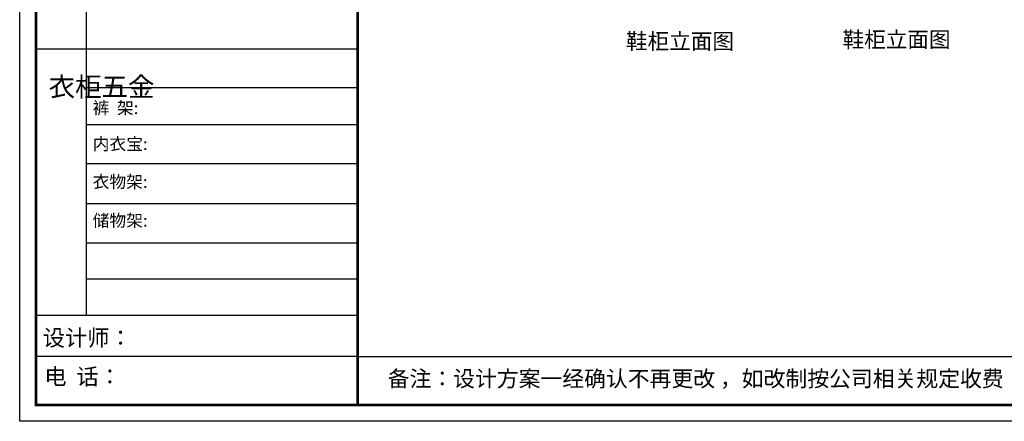
# Model space of a CAD drawing. Units: millimetres. Extents: x 33231 to 45060, y -148152 to -139908.
# Drawn here: x 33231 to 40687, y -148152 to -145109 of the extents above; entities that cross this region are included whole.
import ezdxf

# ---------------------------------------------------------------- set-up
doc = ezdxf.new("R2010")
doc.units = ezdxf.units.MM
doc.styles.get("Standard").update_dxf_attribs({"font": 'arial.ttf'})

# ---------------------------------------------------------------- blocks, each defined once
blk = doc.blocks.new('4+984+4+')
at = {"color": 0, "linetype": 'ByBlock', "lineweight": -3}
for p, q in [((645962.9, -720412.6), (645962.9, -724204.1)), ((647911.7, -722292.3), (645602.3, -722292.3)), ((647911.7, -722569), (645962.9, -722569)), ((647911.7, -722835.8), (645962.9, -722835.8)), ((647911.7, -723115), (645962.9, -723115)), ((647911.7, -723402.6), (645962.9, -723402.6)), ((647911.7, -723685.3), (645962.9, -723685.3)), ((647911.7, -723943.4), (645962.9, -723943.4)), ((647911.7, -724205.3), (645602.3, -724205.3)), ((647911.7, -724499.3), (645602.3, -724499.3)), ((647911.7, -724499.3), (656587.7, -724499.3))]:
    blk.add_line(p, q, dxfattribs=at)
blk.add_lwpolyline([(656705.6, -724965.5), (645484.2, -724965.5), (645484.2, -717145.5), (656705.6, -717145.5)], close=True, dxfattribs=at)
blk.add_lwpolyline([(656705.6, -724965.5), (645484.2, -724965.5), (645484.2, -717145.5), (656705.6, -717145.5)], close=True, dxfattribs=at)
blk.add_lwpolyline([(656705.6, -724965.5), (645484.2, -724965.5), (645484.2, -717145.5), (656705.6, -717145.5)], close=True, dxfattribs=at)
at = {"color": 0, "linetype": 'ByBlock', "lineweight": -3, "const_width": 19.5}
blk.add_lwpolyline([(656587.7, -724847.6), (645602.3, -724847.6), (645602.3, -717263.4), (656587.7, -717263.4)], close=True, dxfattribs=at)
blk.add_lwpolyline([(656587.7, -724847.6), (645602.3, -724847.6), (645602.3, -717263.4), (656587.7, -717263.4)], close=True, dxfattribs=at)
blk.add_lwpolyline([(656587.7, -724847.6), (645602.3, -724847.6), (645602.3, -717263.4), (656587.7, -717263.4)], close=True, dxfattribs=at)
blk.add_lwpolyline([(647911.7, -717263.4), (647911.7, -724847.6)], dxfattribs=at)
at = {"color": 0, "linetype": 'ByBlock', "lineweight": -3, "attachment_point": 1}
for s, insert, char_height, width in [('{\\fSimSun|b0|i0|c134|p54;^I衣柜五金}', (645692, -722491.6), 139.392, 95.283), ('{\\fSimSun|b0|i0|c134|p54;裤  架:}', (646008.4, -722669.9), 88.261, 999.396), ('{\\fSimSun|b0|i0|c134|p54;内衣宝:}', (646008.4, -722927.8), 88.261, 999.396), ('{\\fSimSun|b0|i0|c134|p54;衣物架:}', (646008.4, -723199.6), 88.261, 999.396), ('{\\fSimSun|b0|i0|c134|p54;储物架:}', (646008.4, -723478.4), 88.261, 999.396), ('{\\fSimSun|b0|i0|c134|p54;设计师： }', (645650.2, -724307.2), 116.956, 2072.466), ('{\\fSimSun|b0|i0|c134|p54;电  话： }', (645661.5, -724585.7), 116.956, 1711.534)]:
    blk.add_mtext(s, dxfattribs=dict(at, insert=insert, char_height=char_height, width=width))
at = {"color": 0, "linetype": 'ByBlock', "lineweight": -3, "insert": (648128.1, -724601.4), "char_height": 114.904, "attachment_point": 1}
blk.add_mtext('{\\fSimSun|b0|i0|c134|p54;备注：设计方案一经确认不再更改 ，如改制按公司相关规定收费}', dxfattribs=at)

msp = doc.modelspace()

# ---------------------------------------------------------------- block references
at = {"color": 0, "lineweight": 15, "xscale": 1.054152, "yscale": 1.054152, "zscale": 1.054152}
msp.add_blockref('4+984+4+', (-647207.6, 616072.3), dxfattribs=at)

# ---------------------------------------------------------------- texts
at = {"char_height": 120, "attachment_point": 1}
for width, insert in [(1040.016, (37821.4, -145212.2)), (907.84, (39461.5, -145199.3))]:
    msp.add_mtext_dynamic_manual_height_columns('{\\fSimSun|b0|i0|c134|p2;鞋柜立面图}', width=width, gutter_width=12.5, heights=[0], dxfattribs=dict(at, insert=insert))

doc.saveas('drawing.dxf')
